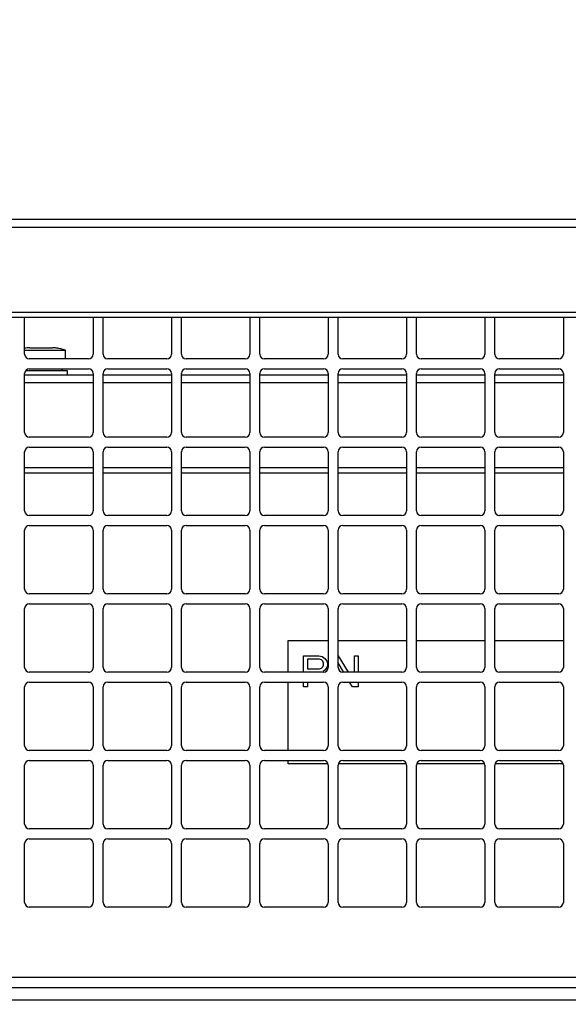
# Model space of a CAD drawing. Units: inches. Extents: x 0 to 34, y 0 to 22.
# Drawn here: x 22.4 to 22.6, y 13.2 to 13.6 of the extents above; entities that cross this region are included whole.
import ezdxf

# ---------------------------------------------------------------- set-up
doc = ezdxf.new("R2010")
doc.units = ezdxf.units.IN
doc.header["$LTSCALE"] = 1.87
doc.header["$MEASUREMENT"] = 0
doc.linetypes.add('PHANTOM', pattern=[0.8, 0.45, -0.05, 0.1, -0.05, 0.1, -0.05])
doc.layers.get('0').update_dxf_attribs({"linetype": 'CONTINUOUS'})
doc.layers.add('DATUM_CURVE', color=7, linetype='CONTINUOUS')
doc.styles.get("Standard").update_dxf_attribs({"font": 'txt', "width": 0.8})
doc.dimstyles.new('DIMSTYLE_2', dxfattribs={"dimtxt": 0.15625, "dimasz": 0.1875, "dimexe": 0.125, "dimexo": 0.0625, "dimgap": 0.078125, "dimtad": 0, "dimtih": 1, "dimtoh": 1, "dimlfac": 16.6666666667, "dimzin": 4, "dimdsep": 46, "dimtxsty": 'STANDARD', "dimblk": 'CLOSED', "dimblk1": 'CLOSED', "dimblk2": 'CLOSED', "dimcen": 0.09, "dimadec": 0, "dimazin": 0, "dimtfac": 1, "dimtofl": 0, "dimtmove": 0, "dimatfit": 3, "dimldrblk": 'CLOSED', "dimfxl": 1, "dimtolj": 1, "dimtzin": 4, "dimarcsym": 0})

# ---------------------------------------------------------------- blocks, each defined once
blk = doc.blocks.new('_CLOSED')
at = {"color": 0, "linetype": 'BYBLOCK'}
for p, q in [((0, 0), (-1, 0.1666666667)), ((-1, 0.1666666667), (-1, -0.1666666667)), ((-1, -0.1666666667), (0, 0)), ((-1, 0), (0, 0))]:
    blk.add_line(p, q, dxfattribs=at)
blk = doc.blocks.new('*D34')
at = {"color": 2, "linetype": 'CONTINUOUS'}
for p, q in [((21.5310917553, 12.0777103366), (21.5310917553, 13.9698377307)), ((21.6680996293, 13.277392421), (21.6680996293, 13.9698377307)), ((21.5310917553, 13.8448377307), (21.0310917553, 13.8448377307)), ((21.6680996293, 13.8448377307), (21.9810291962, 13.8448377307))]:
    blk.add_line(p, q, dxfattribs=at)
at = {"color": 2, "linetype": 'CONTINUOUS', "xscale": 0.1875, "yscale": 0.1875, "zscale": 0.1875}
blk.add_blockref('_CLOSED', (21.5310917553, 13.8448377307), dxfattribs=at)
at = {"color": 2, "linetype": 'CONTINUOUS', "xscale": 0.1875, "yscale": 0.1875, "zscale": 0.1875, "rotation": 180}
blk.add_blockref('_CLOSED', (21.6680996293, 13.8448377307), dxfattribs=at)
at = {"color": 2, "linetype": 'CONTINUOUS', "insert": (22.0591541962, 13.9229627307), "char_height": 0.15625, "width": 0.75, "attachment_point": 1, "line_spacing_factor": 0.9}
blk.add_mtext('58 TYP', dxfattribs=at)

msp = doc.modelspace()

# ---------------------------------------------------------------- linework, layer by layer
at = {"color": 3, "linetype": 'CONTINUOUS'}
for p, q in [((22.8112419639, 13.5161916336), (21.953761649, 13.5161916336)), ((21.9353262025, 13.4807585628), (22.8296774103, 13.4807585628)), ((22.3997459009, 13.4646010825), (22.3997459009, 13.4786631797)), ((22.4259663734, 13.4786631797), (22.4259663734, 13.4646010825)), ((22.4297459009, 13.4646010825), (22.4297459009, 13.4786631797)), ((22.4559663734, 13.4786631797), (22.4559663734, 13.4646010825)), ((22.4597459009, 13.4646010825), (22.4597459009, 13.4786631797)), ((22.4859663734, 13.4786631797), (22.4859663734, 13.4646010825)), ((22.4897459009, 13.4646010825), (22.4897459009, 13.4786631797)), ((22.5159663734, 13.4786631797), (22.5159663734, 13.4646010825)), ((22.5197459009, 13.4646010825), (22.5197459009, 13.4786631797)), ((22.5459663734, 13.4786631797), (22.5459663734, 13.4646010825)), ((22.5497459009, 13.4646010825), (22.5497459009, 13.4786631797)), ((22.5759663734, 13.4786631797), (22.5759663734, 13.4646010825)), ((22.5797459009, 13.4646010825), (22.5797459009, 13.4786631797)), ((22.6059663734, 13.4786631797), (22.6059663734, 13.4646010825)), ((22.4241710978, 13.4628058069), (22.4015411765, 13.4628058069)), ((22.4541710978, 13.4628058069), (22.4315411765, 13.4628058069)), ((22.4841710978, 13.4628058069), (22.4615411765, 13.4628058069)), ((22.5141710978, 13.4628058069), (22.4915411765, 13.4628058069)), ((22.5441710978, 13.4628058069), (22.5215411765, 13.4628058069)), ((22.5741710978, 13.4628058069), (22.5515411765, 13.4628058069)), ((22.6041710978, 13.4628058069), (22.5815411765, 13.4628058069)), ((22.3997459009, 13.4346010825), (22.3997459009, 13.4572310037)), ((22.4259663734, 13.4566168305), (22.3997459009, 13.4566168305)), ((22.4015411765, 13.4590262793), (22.4241710978, 13.4590262793)), ((22.4259663734, 13.4572310037), (22.4259663734, 13.4346010825)), ((22.4297459009, 13.4346010825), (22.4297459009, 13.4572310037)), ((22.4559663734, 13.4566168305), (22.4297459009, 13.4566168305)), ((22.4315411765, 13.4590262793), (22.4541710978, 13.4590262793)), ((22.4559663734, 13.4572310037), (22.4559663734, 13.4346010825)), ((22.4597459009, 13.4346010825), (22.4597459009, 13.4572310037)), ((22.4859663734, 13.4566168305), (22.4597459009, 13.4566168305)), ((22.4615411765, 13.4590262793), (22.4841710978, 13.4590262793)), ((22.4859663734, 13.4572310037), (22.4859663734, 13.4346010825)), ((22.4897459009, 13.4346010825), (22.4897459009, 13.4572310037)), ((22.5159663734, 13.4566168305), (22.4897459009, 13.4566168305)), ((22.4915411765, 13.4590262793), (22.5141710978, 13.4590262793)), ((22.5159663734, 13.4572310037), (22.5159663734, 13.4346010825)), ((22.5197459009, 13.4346010825), (22.5197459009, 13.4572310037)), ((22.5459663734, 13.4566168305), (22.5197459009, 13.4566168305)), ((22.5215411765, 13.4590262793), (22.5441710978, 13.4590262793)), ((22.5459663734, 13.4572310037), (22.5459663734, 13.4346010825)), ((22.5497459009, 13.4346010825), (22.5497459009, 13.4572310037)), ((22.5759663734, 13.4566168305), (22.5497459009, 13.4566168305)), ((22.5515411765, 13.4590262793), (22.5741710978, 13.4590262793)), ((22.5759663734, 13.4572310037), (22.5759663734, 13.4346010825)), ((22.5797459009, 13.4346010825), (22.5797459009, 13.4572310037)), ((22.6059663734, 13.4566168305), (22.5797459009, 13.4566168305)), ((22.5815411765, 13.4590262793), (22.6041710978, 13.4590262793)), ((22.6059663734, 13.4572310037), (22.6059663734, 13.4346010825)), ((22.4241710978, 13.4328058069), (22.4015411765, 13.4328058069)), ((22.4541710978, 13.4328058069), (22.4315411765, 13.4328058069)), ((22.4841710978, 13.4328058069), (22.4615411765, 13.4328058069)), ((22.5141710978, 13.4328058069), (22.4915411765, 13.4328058069)), ((22.5441710978, 13.4328058069), (22.5215411765, 13.4328058069)), ((22.5741710978, 13.4328058069), (22.5515411765, 13.4328058069)), ((22.6041710978, 13.4328058069), (22.5815411765, 13.4328058069)), ((22.3997459009, 13.4046010825), (22.3997459009, 13.4272310037)), ((22.4015411765, 13.4290262793), (22.4241710978, 13.4290262793)), ((22.4259663734, 13.4272310037), (22.4259663734, 13.4046010825)), ((22.4297459009, 13.4046010825), (22.4297459009, 13.4272310037)), ((22.4315411765, 13.4290262793), (22.4541710978, 13.4290262793)), ((22.4559663734, 13.4272310037), (22.4559663734, 13.4046010825)), ((22.4597459009, 13.4046010825), (22.4597459009, 13.4272310037)), ((22.4615411765, 13.4290262793), (22.4841710978, 13.4290262793)), ((22.4859663734, 13.4272310037), (22.4859663734, 13.4046010825)), ((22.4897459009, 13.4046010825), (22.4897459009, 13.4272310037)), ((22.4915411765, 13.4290262793), (22.5141710978, 13.4290262793)), ((22.5159663734, 13.4272310037), (22.5159663734, 13.4046010825)), ((22.5197459009, 13.4046010825), (22.5197459009, 13.4272310037)), ((22.5215411765, 13.4290262793), (22.5441710978, 13.4290262793)), ((22.5459663734, 13.4272310037), (22.5459663734, 13.4046010825)), ((22.5497459009, 13.4046010825), (22.5497459009, 13.4272310037)), ((22.5515411765, 13.4290262793), (22.5741710978, 13.4290262793)), ((22.5759663734, 13.4272310037), (22.5759663734, 13.4046010825)), ((22.5797459009, 13.4046010825), (22.5797459009, 13.4272310037)), ((22.5815411765, 13.4290262793), (22.6041710978, 13.4290262793)), ((22.6059663734, 13.4272310037), (22.6059663734, 13.4046010825)), ((22.3997459009, 13.4211837596), (22.4259663734, 13.4211837596)), ((22.4297459009, 13.4211837596), (22.4559663734, 13.4211837596)), ((22.4597459009, 13.4211837596), (22.4859663734, 13.4211837596)), ((22.4897459009, 13.4211837596), (22.5159663734, 13.4211837596)), ((22.5197459009, 13.4211837596), (22.5459663734, 13.4211837596)), ((22.5497459009, 13.4211837596), (22.5759663734, 13.4211837596)), ((22.5797459009, 13.4211837596), (22.6059663734, 13.4211837596)), ((22.4241710978, 13.4028058069), (22.4015411765, 13.4028058069)), ((22.4541710978, 13.4028058069), (22.4315411765, 13.4028058069)), ((22.4841710978, 13.4028058069), (22.4615411765, 13.4028058069)), ((22.5141710978, 13.4028058069), (22.4915411765, 13.4028058069)), ((22.5441710978, 13.4028058069), (22.5215411765, 13.4028058069)), ((22.5741710978, 13.4028058069), (22.5515411765, 13.4028058069)), ((22.6041710978, 13.4028058069), (22.5815411765, 13.4028058069)), ((22.4015411765, 13.3990262793), (22.4241710978, 13.3990262793)), ((22.4315411765, 13.3990262793), (22.4541710978, 13.3990262793)), ((22.4615411765, 13.3990262793), (22.4841710978, 13.3990262793)), ((22.4915411765, 13.3990262793), (22.5141710978, 13.3990262793)), ((22.5215411765, 13.3990262793), (22.5441710978, 13.3990262793)), ((22.5515411765, 13.3990262793), (22.5741710978, 13.3990262793)), ((22.5815411765, 13.3990262793), (22.6041710978, 13.3990262793)), ((22.3997459009, 13.3746010825), (22.3997459009, 13.3972310037)), ((22.4259663734, 13.3972310037), (22.4259663734, 13.3746010825)), ((22.4297459009, 13.3746010825), (22.4297459009, 13.3972310037)), ((22.4559663734, 13.3972310037), (22.4559663734, 13.3746010825)), ((22.4597459009, 13.3746010825), (22.4597459009, 13.3972310037)), ((22.4859663734, 13.3972310037), (22.4859663734, 13.3746010825)), ((22.4897459009, 13.3746010825), (22.4897459009, 13.3972310037)), ((22.5159663734, 13.3972310037), (22.5159663734, 13.3746010825)), ((22.5197459009, 13.3746010825), (22.5197459009, 13.3972310037)), ((22.5459663734, 13.3972310037), (22.5459663734, 13.3746010825)), ((22.5497459009, 13.3746010825), (22.5497459009, 13.3972310037)), ((22.5759663734, 13.3972310037), (22.5759663734, 13.3746010825)), ((22.5797459009, 13.3746010825), (22.5797459009, 13.3972310037)), ((22.6059663734, 13.3972310037), (22.6059663734, 13.3746010825)), ((22.4241710978, 13.3728058069), (22.4015411765, 13.3728058069)), ((22.4541710978, 13.3728058069), (22.4315411765, 13.3728058069)), ((22.4841710978, 13.3728058069), (22.4615411765, 13.3728058069)), ((22.5141710978, 13.3728058069), (22.4915411765, 13.3728058069)), ((22.5441710978, 13.3728058069), (22.5215411765, 13.3728058069)), ((22.5741710978, 13.3728058069), (22.5515411765, 13.3728058069)), ((22.6041710978, 13.3728058069), (22.5815411765, 13.3728058069)), ((22.4015411765, 13.3690262793), (22.4241710978, 13.3690262793)), ((22.4315411765, 13.3690262793), (22.4541710978, 13.3690262793)), ((22.4615411765, 13.3690262793), (22.4841710978, 13.3690262793)), ((22.4915411765, 13.3690262793), (22.5141710978, 13.3690262793)), ((22.5215411765, 13.3690262793), (22.5441710978, 13.3690262793)), ((22.5515411765, 13.3690262793), (22.5741710978, 13.3690262793)), ((22.5815411765, 13.3690262793), (22.6041710978, 13.3690262793)), ((22.3997459009, 13.3446010825), (22.3997459009, 13.3672310037)), ((22.4259663734, 13.3672310037), (22.4259663734, 13.3446010825)), ((22.4297459009, 13.3446010825), (22.4297459009, 13.3672310037)), ((22.4559663734, 13.3672310037), (22.4559663734, 13.3446010825)), ((22.4597459009, 13.3446010825), (22.4597459009, 13.3672310037)), ((22.4859663734, 13.3672310037), (22.4859663734, 13.3446010825)), ((22.4897459009, 13.3446010825), (22.4897459009, 13.3672310037)), ((22.5159663734, 13.3672310037), (22.5159663734, 13.3446010825)), ((22.5197459009, 13.3446010825), (22.5197459009, 13.3672310037)), ((22.5459663734, 13.3672310037), (22.5459663734, 13.3446010825)), ((22.5497459009, 13.3446010825), (22.5497459009, 13.3672310037)), ((22.5759663734, 13.3672310037), (22.5759663734, 13.3446010825)), ((22.5797459009, 13.3446010825), (22.5797459009, 13.3672310037)), ((22.6059663734, 13.3672310037), (22.6059663734, 13.3446010825)), ((22.4241710978, 13.3428058069), (22.4015411765, 13.3428058069)), ((22.4541710978, 13.3428058069), (22.4315411765, 13.3428058069)), ((22.4841710978, 13.3428058069), (22.4615411765, 13.3428058069)), ((22.5141710978, 13.3428058069), (22.4915411765, 13.3428058069)), ((22.5441710978, 13.3428058069), (22.5215411765, 13.3428058069)), ((22.5741710978, 13.3428058069), (22.5515411765, 13.3428058069)), ((22.6041710978, 13.3428058069), (22.5815411765, 13.3428058069)), ((22.4015411765, 13.3390262793), (22.4241710978, 13.3390262793)), ((22.4315411765, 13.3390262793), (22.4541710978, 13.3390262793)), ((22.4615411765, 13.3390262793), (22.4841710978, 13.3390262793)), ((22.4915411765, 13.3390262793), (22.5141710978, 13.3390262793)), ((22.5215411765, 13.3390262793), (22.5441710978, 13.3390262793)), ((22.5515411765, 13.3390262793), (22.5741710978, 13.3390262793)), ((22.5815411765, 13.3390262793), (22.6041710978, 13.3390262793)), ((22.3997459009, 13.3146010825), (22.3997459009, 13.3372310037)), ((22.4259663734, 13.3372310037), (22.4259663734, 13.3146010825)), ((22.4297459009, 13.3146010825), (22.4297459009, 13.3372310037)), ((22.4559663734, 13.3372310037), (22.4559663734, 13.3146010825)), ((22.4597459009, 13.3146010825), (22.4597459009, 13.3372310037)), ((22.4859663734, 13.3372310037), (22.4859663734, 13.3146010825)), ((22.4897459009, 13.3146010825), (22.4897459009, 13.3372310037)), ((22.5159663734, 13.3372310037), (22.5159663734, 13.3146010825)), ((22.5197459009, 13.3146010825), (22.5197459009, 13.3372310037)), ((22.5459663734, 13.3372310037), (22.5459663734, 13.3146010825)), ((22.5497459009, 13.3146010825), (22.5497459009, 13.3372310037)), ((22.5759663734, 13.3372310037), (22.5759663734, 13.3146010825)), ((22.5797459009, 13.3146010825), (22.5797459009, 13.3372310037)), ((22.6059663734, 13.3372310037), (22.6059663734, 13.3146010825)), ((22.4241710978, 13.3128058069), (22.4015411765, 13.3128058069)), ((22.4541710978, 13.3128058069), (22.4315411765, 13.3128058069)), ((22.4841710978, 13.3128058069), (22.4615411765, 13.3128058069)), ((22.5141710978, 13.3128058069), (22.4915411765, 13.3128058069)), ((22.5441710978, 13.3128058069), (22.5215411765, 13.3128058069)), ((22.5741710978, 13.3128058069), (22.5515411765, 13.3128058069)), ((22.6041710978, 13.3128058069), (22.5815411765, 13.3128058069)), ((22.4015411765, 13.3090262793), (22.4241710978, 13.3090262793)), ((22.4315411765, 13.3090262793), (22.4541710978, 13.3090262793)), ((22.4615411765, 13.3090262793), (22.4841710978, 13.3090262793)), ((22.4915411765, 13.3090262793), (22.5141710978, 13.3090262793)), ((22.5215411765, 13.3090262793), (22.5441710978, 13.3090262793)), ((22.5515411765, 13.3090262793), (22.5741710978, 13.3090262793)), ((22.5815411765, 13.3090262793), (22.6041710978, 13.3090262793)), ((22.3997459009, 13.2846010825), (22.3997459009, 13.3072310037)), ((22.4259663734, 13.3072310037), (22.4259663734, 13.2846010825)), ((22.4297459009, 13.2846010825), (22.4297459009, 13.3072310037)), ((22.4559663734, 13.3072310037), (22.4559663734, 13.2846010825)), ((22.4597459009, 13.2846010825), (22.4597459009, 13.3072310037)), ((22.4859663734, 13.3072310037), (22.4859663734, 13.2846010825)), ((22.4897459009, 13.2846010825), (22.4897459009, 13.3072310037)), ((22.5159663734, 13.3072310037), (22.5159663734, 13.2846010825)), ((22.5197459009, 13.2846010825), (22.5197459009, 13.3072310037)), ((22.5459663734, 13.3072310037), (22.5459663734, 13.2846010825)), ((22.5497459009, 13.2846010825), (22.5497459009, 13.3072310037)), ((22.5759663734, 13.3072310037), (22.5759663734, 13.2846010825)), ((22.5797459009, 13.2846010825), (22.5797459009, 13.3072310037)), ((22.6059663734, 13.3072310037), (22.6059663734, 13.2846010825)), ((22.4241710978, 13.2828058069), (22.4015411765, 13.2828058069)), ((22.4541710978, 13.2828058069), (22.4315411765, 13.2828058069)), ((22.4841710978, 13.2828058069), (22.4615411765, 13.2828058069)), ((22.5141710978, 13.2828058069), (22.4915411765, 13.2828058069)), ((22.5441710978, 13.2828058069), (22.5215411765, 13.2828058069)), ((22.5741710978, 13.2828058069), (22.5515411765, 13.2828058069)), ((22.6041710978, 13.2828058069), (22.5815411765, 13.2828058069)), ((22.4015411765, 13.2790262793), (22.4241710978, 13.2790262793)), ((22.4315411765, 13.2790262793), (22.4541710978, 13.2790262793)), ((22.4615411765, 13.2790262793), (22.4841710978, 13.2790262793)), ((22.4915411765, 13.2790262793), (22.5141710978, 13.2790262793)), ((22.5215411765, 13.2790262793), (22.5441710978, 13.2790262793)), ((22.5515411765, 13.2790262793), (22.5741710978, 13.2790262793)), ((22.5815411765, 13.2790262793), (22.6041710978, 13.2790262793)), ((22.3997459009, 13.2546010825), (22.3997459009, 13.2772310037)), ((22.4259663734, 13.2772310037), (22.4259663734, 13.2546010825)), ((22.4297459009, 13.2546010825), (22.4297459009, 13.2772310037)), ((22.4559663734, 13.2772310037), (22.4559663734, 13.2546010825)), ((22.4597459009, 13.2546010825), (22.4597459009, 13.2772310037)), ((22.4859663734, 13.2772310037), (22.4859663734, 13.2546010825)), ((22.4897459009, 13.2546010825), (22.4897459009, 13.2772310037)), ((22.5159663734, 13.2772310037), (22.5159663734, 13.2546010825)), ((22.5197459009, 13.2546010825), (22.5197459009, 13.2772310037)), ((22.5459663734, 13.2772310037), (22.5459663734, 13.2546010825)), ((22.5497459009, 13.2546010825), (22.5497459009, 13.2772310037)), ((22.5759663734, 13.2772310037), (22.5759663734, 13.2546010825)), ((22.5797459009, 13.2546010825), (22.5797459009, 13.2772310037)), ((22.6059663734, 13.2772310037), (22.6059663734, 13.2546010825)), ((22.4241710978, 13.2528058069), (22.4015411765, 13.2528058069)), ((22.4541710978, 13.2528058069), (22.4315411765, 13.2528058069)), ((22.4841710978, 13.2528058069), (22.4615411765, 13.2528058069)), ((22.5141710978, 13.2528058069), (22.4915411765, 13.2528058069)), ((22.5441710978, 13.2528058069), (22.5215411765, 13.2528058069)), ((22.5741710978, 13.2528058069), (22.5515411765, 13.2528058069)), ((22.6041710978, 13.2528058069), (22.5815411765, 13.2528058069)), ((21.9551789718, 13.2220971454), (22.8098246411, 13.2220971454))]:
    msp.add_line(p, q, dxfattribs=at)
at = {"color": 9, "linetype": 'CONTINUOUS'}
for p, q in [((21.9509043084, 13.5132957856), (22.8140993045, 13.5132957856)), ((22.4135079645, 13.4666833024), (22.4128791181, 13.4668094325)), ((22.3997459009, 13.4537209824), (22.4259663734, 13.4537209824)), ((22.4297459009, 13.4537209824), (22.4559663734, 13.4537209824)), ((22.4597459009, 13.4537209824), (22.4859663734, 13.4537209824)), ((22.4897459009, 13.4537209824), (22.5159663734, 13.4537209824)), ((22.5197459009, 13.4537209824), (22.5459663734, 13.4537209824)), ((22.5497459009, 13.4537209824), (22.5759663734, 13.4537209824)), ((22.5797459009, 13.4537209824), (22.6059663734, 13.4537209824)), ((22.8101241686, 13.225876673), (21.9548794442, 13.225876673))]:
    msp.add_line(p, q, dxfattribs=at)
at = {"color": 7, "linetype": 'CONTINUOUS'}
for p, q in [((22.8296774103, 13.4786631797), (21.9353262025, 13.4786631797)), ((22.4001219562, 13.4669362121), (22.3997459009, 13.4668730692)), ((22.4009676338, 13.4670202349), (22.4001219562, 13.4669362121)), ((22.4017739962, 13.467045964), (22.4009676338, 13.4670202349)), ((22.4017740739, 13.4670459643), (22.4104736329, 13.4670459643)), ((22.4112800736, 13.4670202349), (22.4104737111, 13.467045964)), ((22.4121257511, 13.4669362121), (22.4112800736, 13.4670202349)), ((22.4128791732, 13.4668097058), (22.4121257511, 13.4669362121)), ((22.3997459009, 13.4660890228), (22.4153364521, 13.4660890228)), ((22.413487221, 13.4666878942), (22.4128791712, 13.4668096957)), ((22.4135442809, 13.4666788977), (22.413487221, 13.4666878942)), ((22.4153364521, 13.4628058069), (22.4153364521, 13.4660890228)), ((22.4002698868, 13.4584121061), (22.4159624364, 13.4584121061)), ((22.4159624364, 13.4584121061), (22.4159624364, 13.4566168305)), ((22.4259663734, 13.4190883766), (22.3997459009, 13.4190883766)), ((22.4559663734, 13.4190883766), (22.4297459009, 13.4190883766)), ((22.4859663734, 13.4190883766), (22.4597459009, 13.4190883766)), ((22.5159663734, 13.4190883766), (22.4897459009, 13.4190883766)), ((22.5459663734, 13.4190883766), (22.5197459009, 13.4190883766)), ((22.5759663734, 13.4190883766), (22.5497459009, 13.4190883766)), ((22.6059663734, 13.4190883766), (22.5797459009, 13.4190883766)), ((21.7122262159, 13.217372736), (23.052777397, 13.217372736))]:
    msp.add_line(p, q, dxfattribs=at)
at = {"color": 9, "linetype": 'CONTINUOUS'}
for centre, radius, start, end in [((22.4017617322, 13.4547840453), 0.0122619252, 89.9423383016, 99.4684474292), ((22.4104765655, 13.4544624631), 0.0125835016, 86.4806824378, 90.0133457218), ((22.4104957171, 13.4548190799), 0.012226382, 84.9738392865, 86.4676759431), ((22.4105116107, 13.4549948832), 0.0120498623, 82.5711618703, 84.9758851066), ((22.4105372128, 13.4551885353), 0.0118545254, 78.6060577954, 82.57284896)]:
    msp.add_arc(centre, radius, start, end, dxfattribs=at)
at = {"color": 3, "linetype": 'CONTINUOUS'}
for centre, start, end in [((22.4015411765, 13.4646010825), 180, 270), ((22.4241710978, 13.4646010825), 270, 360), ((22.4315411765, 13.4646010825), 180, 270), ((22.4541710978, 13.4646010825), 270, 360), ((22.4615411765, 13.4646010825), 180, 270), ((22.4841710978, 13.4646010825), 270, 360), ((22.4915411765, 13.4646010825), 180, 270), ((22.5141710978, 13.4646010825), 270, 360), ((22.5215411765, 13.4646010825), 180, 270), ((22.5441710978, 13.4646010825), 270, 360), ((22.5515411765, 13.4646010825), 180, 270), ((22.5741710978, 13.4646010825), 270, 359.9999999999), ((22.5815411765, 13.4646010825), 180, 270), ((22.6041710978, 13.4646010825), 270, 359.9999999999), ((22.4015411765, 13.4572310037), 90, 180), ((22.4241710978, 13.4572310037), 0, 90), ((22.4315411765, 13.4572310037), 90, 180), ((22.4541710978, 13.4572310037), 0, 90), ((22.4615411765, 13.4572310037), 90, 180), ((22.4841710978, 13.4572310037), 0, 90), ((22.4915411765, 13.4572310037), 90, 180), ((22.5141710978, 13.4572310037), 0, 90), ((22.5215411765, 13.4572310037), 90, 180), ((22.5441710978, 13.4572310037), 0, 90), ((22.5515411765, 13.4572310037), 90, 179.9999999999), ((22.5741710978, 13.4572310037), 1e-10, 90), ((22.5815411765, 13.4572310037), 90, 180), ((22.6041710978, 13.4572310037), 1e-10, 90), ((22.4015411765, 13.4346010825), 180, 270), ((22.4241710978, 13.4346010825), 270, 360), ((22.4315411765, 13.4346010825), 180, 270), ((22.4541710978, 13.4346010825), 270, 360), ((22.4615411765, 13.4346010825), 180, 270), ((22.4841710978, 13.4346010825), 270, 360), ((22.4915411765, 13.4346010825), 180, 270), ((22.5141710978, 13.4346010825), 270, 360), ((22.5215411765, 13.4346010825), 180, 270), ((22.5441710978, 13.4346010825), 270, 360), ((22.5515411765, 13.4346010825), 180, 270), ((22.5741710978, 13.4346010825), 270, 360), ((22.5815411765, 13.4346010825), 180, 270), ((22.6041710978, 13.4346010825), 270, 360), ((22.4015411765, 13.4272310037), 90, 180), ((22.4241710978, 13.4272310037), 0, 90), ((22.4315411765, 13.4272310037), 90, 180), ((22.4541710978, 13.4272310037), 0, 90), ((22.4615411765, 13.4272310037), 90, 180), ((22.4841710978, 13.4272310037), 0, 90), ((22.4915411765, 13.4272310037), 90, 180), ((22.5141710978, 13.4272310037), 0, 90), ((22.5215411765, 13.4272310037), 90, 180), ((22.5441710978, 13.4272310037), 0, 90), ((22.5515411765, 13.4272310037), 90, 180), ((22.5741710978, 13.4272310037), 1e-10, 90), ((22.5815411765, 13.4272310037), 90, 180), ((22.6041710978, 13.4272310037), 1e-10, 90), ((22.4015411765, 13.4046010825), 180, 270), ((22.4241710978, 13.4046010825), 270, 360), ((22.4315411765, 13.4046010825), 180, 270), ((22.4541710978, 13.4046010825), 270, 360), ((22.4615411765, 13.4046010825), 180, 270), ((22.4841710978, 13.4046010825), 270, 360), ((22.4915411765, 13.4046010825), 180, 270), ((22.5141710978, 13.4046010825), 270, 360), ((22.5215411765, 13.4046010825), 180, 270), ((22.5441710978, 13.4046010825), 270, 360), ((22.5515411765, 13.4046010825), 180, 270), ((22.5741710978, 13.4046010825), 270, 360), ((22.5815411765, 13.4046010825), 180, 270), ((22.6041710978, 13.4046010825), 270, 360), ((22.4015411765, 13.3972310037), 90, 180), ((22.4241710978, 13.3972310037), 0, 90), ((22.4315411765, 13.3972310037), 90, 180), ((22.4541710978, 13.3972310037), 0, 90), ((22.4615411765, 13.3972310037), 90, 180), ((22.4841710978, 13.3972310037), 0, 90), ((22.4915411765, 13.3972310037), 90, 180), ((22.5141710978, 13.3972310037), 0, 90), ((22.5215411765, 13.3972310037), 90, 180), ((22.5441710978, 13.3972310037), 0, 90), ((22.5515411765, 13.3972310037), 90, 180), ((22.5741710978, 13.3972310037), 0, 90), ((22.5815411765, 13.3972310037), 90, 180), ((22.6041710978, 13.3972310037), 0, 90), ((22.4015411765, 13.3746010825), 180, 270), ((22.4241710978, 13.3746010825), 270, 360), ((22.4315411765, 13.3746010825), 180, 270), ((22.4541710978, 13.3746010825), 270, 360), ((22.4615411765, 13.3746010825), 180, 270), ((22.4841710978, 13.3746010825), 270, 360), ((22.4915411765, 13.3746010825), 180, 270), ((22.5141710978, 13.3746010825), 270, 360), ((22.5215411765, 13.3746010825), 180, 270), ((22.5441710978, 13.3746010825), 270, 360), ((22.5515411765, 13.3746010825), 180, 270), ((22.5741710978, 13.3746010825), 270, 360), ((22.5815411765, 13.3746010825), 180, 270), ((22.6041710978, 13.3746010825), 270, 360), ((22.4015411765, 13.3672310037), 90, 180), ((22.4241710978, 13.3672310037), 0, 90), ((22.4315411765, 13.3672310037), 90, 180), ((22.4541710978, 13.3672310037), 0, 90), ((22.4615411765, 13.3672310037), 90, 180), ((22.4841710978, 13.3672310037), 0, 90), ((22.4915411765, 13.3672310037), 90, 180), ((22.5141710978, 13.3672310037), 0, 90), ((22.5215411765, 13.3672310037), 90, 180), ((22.5441710978, 13.3672310037), 0, 90), ((22.5515411765, 13.3672310037), 90, 180), ((22.5741710978, 13.3672310037), 0, 90), ((22.5815411765, 13.3672310037), 90, 180), ((22.6041710978, 13.3672310037), 0, 90), ((22.4015411765, 13.3446010825), 180, 270), ((22.4241710978, 13.3446010825), 269.9999999999, 360), ((22.4315411765, 13.3446010825), 180, 270), ((22.4541710978, 13.3446010825), 270, 360), ((22.4615411765, 13.3446010825), 180, 270), ((22.4841710978, 13.3446010825), 270, 360), ((22.4915411765, 13.3446010825), 180, 270), ((22.5141710978, 13.3446010825), 270, 360), ((22.5215411765, 13.3446010825), 180, 270), ((22.5441710978, 13.3446010825), 270, 360), ((22.5515411765, 13.3446010825), 180, 270), ((22.5741710978, 13.3446010825), 270, 360), ((22.5815411765, 13.3446010825), 180, 270), ((22.6041710978, 13.3446010825), 270, 360), ((22.4015411765, 13.3372310037), 90, 180), ((22.4241710978, 13.3372310037), 0, 90), ((22.4315411765, 13.3372310037), 90, 180), ((22.4541710978, 13.3372310037), 0, 90), ((22.4615411765, 13.3372310037), 90, 180), ((22.4841710978, 13.3372310037), 0, 90), ((22.4915411765, 13.3372310037), 90, 180), ((22.5141710978, 13.3372310037), 0, 90), ((22.5215411765, 13.3372310037), 90, 180), ((22.5441710978, 13.3372310037), 0, 90), ((22.5515411765, 13.3372310037), 90, 180), ((22.5741710978, 13.3372310037), 0, 90), ((22.5815411765, 13.3372310037), 90, 180), ((22.6041710978, 13.3372310037), 0, 90), ((22.4015411765, 13.3146010825), 180, 270), ((22.4241710978, 13.3146010825), 270, 360), ((22.4315411765, 13.3146010825), 180, 270), ((22.4541710978, 13.3146010825), 270, 360), ((22.4615411765, 13.3146010825), 180, 270), ((22.4841710978, 13.3146010825), 270, 360), ((22.4915411765, 13.3146010825), 180, 270), ((22.5141710978, 13.3146010825), 270, 360), ((22.5215411765, 13.3146010825), 180, 270), ((22.5441710978, 13.3146010825), 270, 360), ((22.5515411765, 13.3146010825), 180, 270), ((22.5741710978, 13.3146010825), 270, 360), ((22.5815411765, 13.3146010825), 180, 270), ((22.6041710978, 13.3146010825), 270, 360), ((22.4015411765, 13.3072310037), 90, 180), ((22.4241710978, 13.3072310037), 0, 90), ((22.4315411765, 13.3072310037), 90, 180), ((22.4541710978, 13.3072310037), 0, 90), ((22.4615411765, 13.3072310037), 90, 180), ((22.4841710978, 13.3072310037), 0, 90), ((22.4915411765, 13.3072310037), 90, 180), ((22.5141710978, 13.3072310037), 0, 90), ((22.5215411765, 13.3072310037), 90, 180), ((22.5441710978, 13.3072310037), 0, 90), ((22.5515411765, 13.3072310037), 90, 180), ((22.5741710978, 13.3072310037), 0, 90), ((22.5815411765, 13.3072310037), 90, 180), ((22.6041710978, 13.3072310037), 0, 90), ((22.4015411765, 13.2846010825), 180, 270), ((22.4241710978, 13.2846010825), 270, 360), ((22.4315411765, 13.2846010825), 180, 270), ((22.4541710978, 13.2846010825), 270, 360), ((22.4615411765, 13.2846010825), 180, 270), ((22.4841710978, 13.2846010825), 270, 360), ((22.4915411765, 13.2846010825), 180, 270), ((22.5141710978, 13.2846010825), 270, 360), ((22.5215411765, 13.2846010825), 180, 270), ((22.5441710978, 13.2846010825), 270, 360), ((22.5515411765, 13.2846010825), 180, 270), ((22.5741710978, 13.2846010825), 270, 360), ((22.5815411765, 13.2846010825), 180, 270), ((22.6041710978, 13.2846010825), 270, 360), ((22.4015411765, 13.2772310037), 90, 180), ((22.4241710978, 13.2772310037), 0, 90), ((22.4315411765, 13.2772310037), 90, 180), ((22.4541710978, 13.2772310037), 0, 90), ((22.4615411765, 13.2772310037), 90, 180), ((22.4841710978, 13.2772310037), 0, 90), ((22.4915411765, 13.2772310037), 90, 180), ((22.5141710978, 13.2772310037), 0, 90), ((22.5215411765, 13.2772310037), 90, 180), ((22.5441710978, 13.2772310037), 0, 90), ((22.5515411765, 13.2772310037), 90, 180), ((22.5741710978, 13.2772310037), 0, 90), ((22.5815411765, 13.2772310037), 90, 180), ((22.6041710978, 13.2772310037), 0, 90), ((22.4015411765, 13.2546010825), 180, 270), ((22.4241710978, 13.2546010825), 270, 360), ((22.4315411765, 13.2546010825), 180, 270), ((22.4541710978, 13.2546010825), 270, 360), ((22.4615411765, 13.2546010825), 180, 270), ((22.4841710978, 13.2546010825), 270, 360), ((22.4915411765, 13.2546010825), 180, 270), ((22.5141710978, 13.2546010825), 270, 360), ((22.5215411765, 13.2546010825), 180, 270), ((22.5441710978, 13.2546010825), 270, 360), ((22.5515411765, 13.2546010825), 180, 270), ((22.5741710978, 13.2546010825), 270, 360), ((22.5815411765, 13.2546010825), 180, 270), ((22.6041710978, 13.2546010825), 270, 360)]:
    msp.add_arc(centre, 0.0017952756, start, end, dxfattribs=at)
at = {"color": 7, "linetype": 'CONTINUOUS'}
for centre, radius, start, end in [((22.4135411765, 13.4664602423), 0.0002362205, 75.5854410214, 103.373410553), ((22.410777397, 13.4557073817), 0.0113385827, 66.2915175328, 75.5854335654), ((22.4116043261, 13.4571247045), 0.0029527559, 25.848942514, 40.2869777059)]:
    msp.add_arc(centre, radius, start, end, dxfattribs=at)
at = {"color": 9, "linetype": 'CONTINUOUS'}
msp.add_open_spline([(22.4136007741, 13.466673108), (22.4136011534, 13.4666652848), (22.4135494096, 13.4666824296), (22.413530989, 13.4666792457), (22.4135079645, 13.4666833024)], degree=3, knots=[0, 0, 0, 0, 0.2509465351, 1, 1, 1, 1], dxfattribs=at)
for points in [[(22.4136007701, 13.4666730928), (22.4135730999, 13.4666803059), (22.4135436346, 13.4666824306), (22.4135152108, 13.4666793076)], [(22.4135999805, 13.4666890259), (22.413600245, 13.4666837199), (22.4136005095, 13.466678414), (22.4136007741, 13.466673108)]]:
    msp.add_open_spline(points, degree=3, dxfattribs=at)
at = {"layer": 'DATUM_CURVE', "color": 4, "linetype": 'PHANTOM'}
for p, q in [((22.5006120427, 13.3428058069), (22.5006120427, 13.3549711612)), ((22.5006120427, 13.3549711612), (22.5159663734, 13.3549711612)), ((22.5197459009, 13.3549711612), (22.5459663734, 13.3549711612)), ((22.5497459009, 13.3549711612), (22.5759663734, 13.3549711612)), ((22.5797459009, 13.3549711612), (22.6059663734, 13.3549711612)), ((22.5065175545, 13.3428058069), (22.5065175545, 13.3490656494)), ((22.5065175545, 13.3490656494), (22.5124230663, 13.3490656494)), ((22.5079939324, 13.3478091577), (22.5079939324, 13.3440396818)), ((22.512669129, 13.3478091577), (22.5079939324, 13.3478091577)), ((22.5124230663, 13.3490656494), (22.5136533815, 13.348814351)), ((22.513407318, 13.3475578593), (22.512669129, 13.3478091577)), ((22.5138994442, 13.3470552626), (22.513407318, 13.3475578593)), ((22.5136533815, 13.348814351), (22.5146376332, 13.348060456)), ((22.514145507, 13.3463013676), (22.5138994442, 13.3470552626)), ((22.514145507, 13.3455474719), (22.514145507, 13.3463013676)), ((22.5146376332, 13.348060456), (22.5153758222, 13.3470552626)), ((22.5153758222, 13.3470552626), (22.5156218849, 13.3463013676)), ((22.5156218849, 13.3463013676), (22.5156218849, 13.3452961735)), ((22.5218086477, 13.3429655013), (22.5197459009, 13.3464203824)), ((22.519804956, 13.3490656494), (22.5236358495, 13.3428058069)), ((22.5259565313, 13.3428058069), (22.5259565313, 13.3490656494)), ((22.5259565313, 13.3490656494), (22.5274329093, 13.3490656494)), ((22.5274329093, 13.3490656494), (22.5274329093, 13.3428058069)), ((22.5079939324, 13.3440396818), (22.512669129, 13.3440396818)), ((22.512669129, 13.3440396818), (22.513407318, 13.3442909801)), ((22.513407318, 13.3442909801), (22.5138994442, 13.3447935768)), ((22.5138994442, 13.3447935768), (22.514145507, 13.3455474719)), ((22.5146376332, 13.3435370851), (22.5139905863, 13.3430414746)), ((22.5153758222, 13.3445422785), (22.5146376332, 13.3435370851)), ((22.5156218849, 13.3452961735), (22.5153758222, 13.3445422785)), ((22.5006120427, 13.3128058069), (22.5006120427, 13.3390262793)), ((22.5065175545, 13.3372546258), (22.5065175545, 13.3390262793)), ((22.5079939324, 13.3390262793), (22.5079939324, 13.3372546258)), ((22.5252183423, 13.3372546258), (22.5241605715, 13.3390262793)), ((22.5274329093, 13.3390262793), (22.5274329093, 13.3372546258)), ((22.5079939324, 13.3372546258), (22.5065175545, 13.3372546258)), ((22.5274329093, 13.3372546258), (22.5252183423, 13.3372546258)), ((22.5006120427, 13.3077270667), (22.5006120427, 13.3090262793)), ((22.5158334537, 13.3077270667), (22.5006120427, 13.3077270667)), ((22.5458334537, 13.3077270667), (22.5198788206, 13.3077270667)), ((22.5758334537, 13.3077270667), (22.5498788206, 13.3077270667)), ((22.6058334537, 13.3077270667), (22.5798788206, 13.3077270667))]:
    msp.add_line(p, q, dxfattribs=at)

# ---------------------------------------------------------------- dimensions: what is measured, and where the dimension line sits
at = {"color": 2, "linetype": 'CONTINUOUS'}
dim = msp.add_linear_dim(base=(21.6680996293, 13.8448377307), p1=(21.5310917553, 12.0152103366), p2=(21.6680996293, 13.214892421), text='<> TYP', dimstyle='DIMSTYLE_2', dxfattribs=at)
dim.commit()
dim.dimension.update_dxf_attribs({"geometry": '*D34', "text_midpoint": (22.4341541962, 13.8448377307), "dimtype": 160})

doc.saveas('drawing.dxf')
